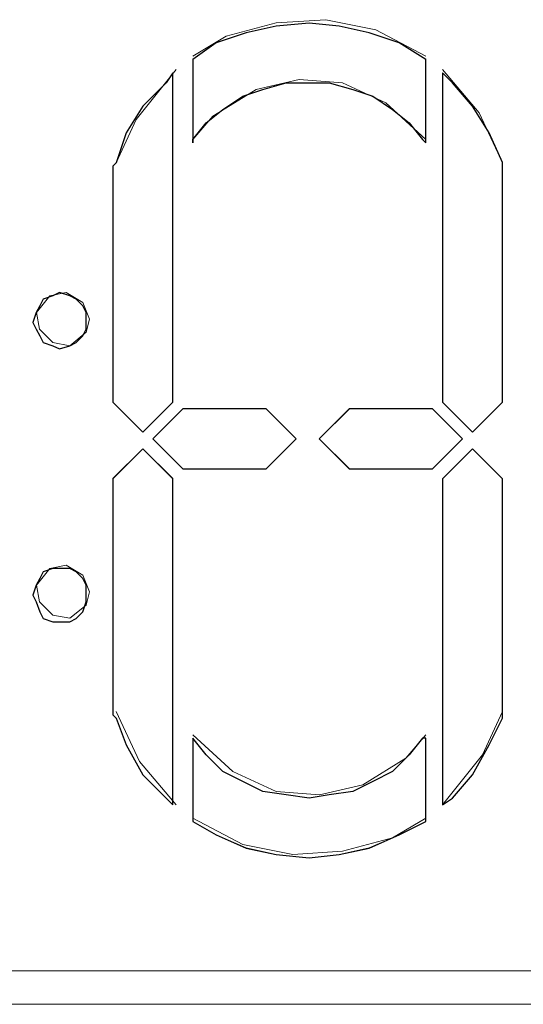
# Paper-space layout 'Rozvržení1' of a CAD drawing. Units: inches. Extents: x 0.47 to 10.28, y 0.43 to 7.69.
# Drawn here: x 9.71 to 9.73, y 6.32 to 6.35 of the extents above; entities that cross this region are included whole.
import ezdxf

# ---------------------------------------------------------------- set-up
doc = ezdxf.new("R2010")
doc.units = ezdxf.units.IN
doc.header["$MEASUREMENT"] = 0
doc.layers.add('Vrstva 1', color=7, linetype='Continuous')

psp = doc.layouts.new('Rozvržení1')

# ---------------------------------------------------------------- linework, layer by layer
at = {"layer": 'Vrstva 1', "lineweight": 9}
for points, knots in [([(9.723872, 6.352337), (9.723872, 6.352337), (9.722211, 6.353218), (9.722211, 6.353218), (9.722211, 6.353218), (9.722211, 6.353218), (9.720551, 6.353553), (9.720551, 6.353553), (9.720551, 6.353553), (9.720551, 6.353553), (9.718895, 6.353445), (9.718895, 6.353445), (9.718895, 6.353445), (9.718895, 6.353445), (9.717234, 6.353), (9.717234, 6.353), (9.717234, 6.353), (9.717234, 6.353), (9.716127, 6.352337), (9.716127, 6.352337)], [0, 0, 0, 0, 0.2, 0.2, 0.2, 0.2, 0.4, 0.4, 0.4, 0.4, 0.6, 0.6, 0.6, 0.6, 0.8, 0.8, 0.8, 0.8, 1, 1, 1, 1]), ([(9.723872, 6.352226), (9.723872, 6.352226), (9.723872, 6.349461), (9.723872, 6.349461), (9.723872, 6.349461), (9.723872, 6.349461), (9.723761, 6.349573), (9.723761, 6.349573), (9.723761, 6.349573), (9.723761, 6.349573), (9.72332, 6.350125), (9.72332, 6.350125), (9.72332, 6.350125), (9.72332, 6.350125), (9.722763, 6.350565), (9.722763, 6.350565), (9.722763, 6.350565), (9.722763, 6.350565), (9.722105, 6.35101), (9.722105, 6.35101), (9.722105, 6.35101), (9.722105, 6.35101), (9.721438, 6.351228), (9.721438, 6.351228), (9.721438, 6.351228), (9.721438, 6.351228), (9.720662, 6.35145), (9.720662, 6.35145), (9.720662, 6.35145), (9.720662, 6.35145), (9.719999, 6.35145), (9.719999, 6.35145), (9.719999, 6.35145), (9.719999, 6.35145), (9.719229, 6.35145), (9.719229, 6.35145), (9.719229, 6.35145), (9.719229, 6.35145), (9.71845, 6.351228), (9.71845, 6.351228), (9.71845, 6.351228), (9.71845, 6.351228), (9.717786, 6.35101), (9.717786, 6.35101), (9.717786, 6.35101), (9.717786, 6.35101), (9.717124, 6.350565), (9.717124, 6.350565), (9.717124, 6.350565), (9.717124, 6.350565), (9.716572, 6.350125), (9.716572, 6.350125), (9.716572, 6.350125), (9.716572, 6.350125), (9.716127, 6.349573), (9.716127, 6.349573), (9.716127, 6.349573), (9.716127, 6.349573), (9.716127, 6.349461), (9.716127, 6.349461), (9.716127, 6.349461), (9.716127, 6.349461), (9.716127, 6.352226), (9.716127, 6.352226), (9.716127, 6.352226), (9.716127, 6.352226), (9.716906, 6.352778), (9.716906, 6.352778), (9.716906, 6.352778), (9.716906, 6.352778), (9.717898, 6.353111), (9.717898, 6.353111), (9.717898, 6.353111), (9.717898, 6.353111), (9.718895, 6.353334), (9.718895, 6.353334), (9.718895, 6.353334), (9.718895, 6.353334), (9.719999, 6.353441), (9.719999, 6.353441), (9.719999, 6.353441), (9.719999, 6.353441), (9.720996, 6.353334), (9.720996, 6.353334), (9.720996, 6.353334), (9.720996, 6.353334), (9.721989, 6.353111), (9.721989, 6.353111), (9.721989, 6.353111), (9.721989, 6.353111), (9.722987, 6.352778), (9.722987, 6.352778), (9.722987, 6.352778), (9.722987, 6.352778), (9.723872, 6.352226), (9.723872, 6.352226)], [0, 0, 0, 0, 0.041667, 0.041667, 0.041667, 0.041667, 0.083333, 0.083333, 0.083333, 0.083333, 0.125, 0.125, 0.125, 0.125, 0.166667, 0.166667, 0.166667, 0.166667, 0.208333, 0.208333, 0.208333, 0.208333, 0.25, 0.25, 0.25, 0.25, 0.291667, 0.291667, 0.291667, 0.291667, 0.333333, 0.333333, 0.333333, 0.333333, 0.375, 0.375, 0.375, 0.375, 0.416667, 0.416667, 0.416667, 0.416667, 0.458333, 0.458333, 0.458333, 0.458333, 0.5, 0.5, 0.5, 0.5, 0.541667, 0.541667, 0.541667, 0.541667, 0.583333, 0.583333, 0.583333, 0.583333, 0.625, 0.625, 0.625, 0.625, 0.666667, 0.666667, 0.666667, 0.666667, 0.708333, 0.708333, 0.708333, 0.708333, 0.75, 0.75, 0.75, 0.75, 0.791667, 0.791667, 0.791667, 0.791667, 0.833333, 0.833333, 0.833333, 0.833333, 0.875, 0.875, 0.875, 0.875, 0.916667, 0.916667, 0.916667, 0.916667, 0.958333, 0.958333, 0.958333, 0.958333, 1, 1, 1, 1]), ([(9.715576, 6.351894), (9.715576, 6.351894), (9.714249, 6.350234), (9.714249, 6.350234), (9.714249, 6.350234), (9.714249, 6.350234), (9.713587, 6.348796), (9.713587, 6.348796)], [0, 0, 0, 0, 0.5, 0.5, 0.5, 0.5, 1, 1, 1, 1]), ([(9.726416, 6.348796), (9.726416, 6.348796), (9.725641, 6.350457), (9.725641, 6.350457), (9.725641, 6.350457), (9.725641, 6.350457), (9.724425, 6.351896), (9.724425, 6.351896)], [0, 0, 0, 0, 0.5, 0.5, 0.5, 0.5, 1, 1, 1, 1]), ([(9.715466, 6.351784), (9.715466, 6.351784), (9.715466, 6.340833), (9.715466, 6.340833), (9.715466, 6.340833), (9.715466, 6.340833), (9.714469, 6.339836), (9.714469, 6.339836), (9.714469, 6.339836), (9.714469, 6.339836), (9.713471, 6.340833), (9.713471, 6.340833), (9.713471, 6.340833), (9.713471, 6.340833), (9.713471, 6.348685), (9.713471, 6.348685), (9.713471, 6.348685), (9.713471, 6.348685), (9.713583, 6.348796), (9.713583, 6.348796), (9.713583, 6.348796), (9.713583, 6.348796), (9.713917, 6.34979), (9.713917, 6.34979), (9.713917, 6.34979), (9.713917, 6.34979), (9.714469, 6.350675), (9.714469, 6.350675), (9.714469, 6.350675), (9.714469, 6.350675), (9.715244, 6.351449), (9.715244, 6.351449), (9.715244, 6.351449), (9.715244, 6.351449), (9.715466, 6.351784), (9.715466, 6.351784)], [0, 0, 0, 0, 0.111111, 0.111111, 0.111111, 0.111111, 0.222222, 0.222222, 0.222222, 0.222222, 0.333333, 0.333333, 0.333333, 0.333333, 0.444444, 0.444444, 0.444444, 0.444444, 0.555556, 0.555556, 0.555556, 0.555556, 0.666667, 0.666667, 0.666667, 0.666667, 0.777778, 0.777778, 0.777778, 0.777778, 0.888889, 0.888889, 0.888889, 0.888889, 1, 1, 1, 1]), ([(9.723872, 6.34957), (9.723872, 6.34957), (9.722545, 6.350786), (9.722545, 6.350786), (9.722545, 6.350786), (9.722545, 6.350786), (9.721103, 6.351454), (9.721103, 6.351454), (9.721103, 6.351454), (9.721103, 6.351454), (9.719665, 6.351565), (9.719665, 6.351565), (9.719665, 6.351565), (9.719665, 6.351565), (9.718231, 6.351231), (9.718231, 6.351231), (9.718231, 6.351231), (9.718231, 6.351231), (9.716789, 6.350345), (9.716789, 6.350345), (9.716789, 6.350345), (9.716789, 6.350345), (9.716127, 6.34957), (9.716127, 6.34957)], [0, 0, 0, 0, 0.166667, 0.166667, 0.166667, 0.166667, 0.333333, 0.333333, 0.333333, 0.333333, 0.5, 0.5, 0.5, 0.5, 0.666667, 0.666667, 0.666667, 0.666667, 0.833333, 0.833333, 0.833333, 0.833333, 1, 1, 1, 1]), ([(9.726416, 6.348687), (9.726416, 6.348687), (9.726416, 6.340834), (9.726416, 6.340834), (9.726416, 6.340834), (9.726416, 6.340834), (9.725419, 6.339837), (9.725419, 6.339837), (9.725419, 6.339837), (9.725419, 6.339837), (9.724425, 6.340834), (9.724425, 6.340834), (9.724425, 6.340834), (9.724425, 6.340834), (9.724425, 6.351785), (9.724425, 6.351785), (9.724425, 6.351785), (9.724425, 6.351785), (9.724755, 6.351452), (9.724755, 6.351452), (9.724755, 6.351452), (9.724755, 6.351452), (9.725419, 6.350677), (9.725419, 6.350677), (9.725419, 6.350677), (9.725419, 6.350677), (9.725976, 6.349791), (9.725976, 6.349791), (9.725976, 6.349791), (9.725976, 6.349791), (9.726416, 6.348799), (9.726416, 6.348799), (9.726416, 6.348799), (9.726416, 6.348799), (9.726416, 6.348687), (9.726416, 6.348687)], [0, 0, 0, 0, 0.111111, 0.111111, 0.111111, 0.111111, 0.222222, 0.222222, 0.222222, 0.222222, 0.333333, 0.333333, 0.333333, 0.333333, 0.444444, 0.444444, 0.444444, 0.444444, 0.555556, 0.555556, 0.555556, 0.555556, 0.666667, 0.666667, 0.666667, 0.666667, 0.777778, 0.777778, 0.777778, 0.777778, 0.888889, 0.888889, 0.888889, 0.888889, 1, 1, 1, 1]), ([(9.71447, 6.339837), (9.71447, 6.339837), (9.713473, 6.340834), (9.713473, 6.340834), (9.713473, 6.340834), (9.713473, 6.340834), (9.713473, 6.348687), (9.713473, 6.348687)], [0, 0, 0, 0, 0.5, 0.5, 0.5, 0.5, 1, 1, 1, 1]), ([(9.72542, 6.339837), (9.72542, 6.339837), (9.726417, 6.340834), (9.726417, 6.340834), (9.726417, 6.340834), (9.726417, 6.340834), (9.726417, 6.348687), (9.726417, 6.348687)], [0, 0, 0, 0, 0.5, 0.5, 0.5, 0.5, 1, 1, 1, 1]), ([(9.712591, 6.343487), (9.712591, 6.343487), (9.712591, 6.343265), (9.712591, 6.343265), (9.712591, 6.343265), (9.712591, 6.343265), (9.712479, 6.343046), (9.712479, 6.343046), (9.712479, 6.343046), (9.712479, 6.343046), (9.712257, 6.342823), (9.712257, 6.342823), (9.712257, 6.342823), (9.712257, 6.342823), (9.712039, 6.342713), (9.712039, 6.342713), (9.712039, 6.342713), (9.712039, 6.342713), (9.711704, 6.342605), (9.711704, 6.342605), (9.711704, 6.342605), (9.711704, 6.342605), (9.711482, 6.342713), (9.711482, 6.342713), (9.711482, 6.342713), (9.711482, 6.342713), (9.711152, 6.342823), (9.711152, 6.342823), (9.711152, 6.342823), (9.711152, 6.342823), (9.711042, 6.343046), (9.711042, 6.343046), (9.711042, 6.343046), (9.711042, 6.343046), (9.71093, 6.343265), (9.71093, 6.343265), (9.71093, 6.343265), (9.71093, 6.343265), (9.710818, 6.343487), (9.710818, 6.343487), (9.710818, 6.343487), (9.710818, 6.343487), (9.71093, 6.34382), (9.71093, 6.34382), (9.71093, 6.34382), (9.71093, 6.34382), (9.711042, 6.344039), (9.711042, 6.344039), (9.711042, 6.344039), (9.711042, 6.344039), (9.711152, 6.344262), (9.711152, 6.344262), (9.711152, 6.344262), (9.711152, 6.344262), (9.711482, 6.344372), (9.711482, 6.344372), (9.711482, 6.344372), (9.711482, 6.344372), (9.711704, 6.344484), (9.711704, 6.344484), (9.711704, 6.344484), (9.711704, 6.344484), (9.712039, 6.344372), (9.712039, 6.344372), (9.712039, 6.344372), (9.712039, 6.344372), (9.712257, 6.344262), (9.712257, 6.344262), (9.712257, 6.344262), (9.712257, 6.344262), (9.712479, 6.344039), (9.712479, 6.344039), (9.712479, 6.344039), (9.712479, 6.344039), (9.712591, 6.34382), (9.712591, 6.34382), (9.712591, 6.34382), (9.712591, 6.34382), (9.712591, 6.343487), (9.712591, 6.343487)], [0, 0, 0, 0, 0.05, 0.05, 0.05, 0.05, 0.1, 0.1, 0.1, 0.1, 0.15, 0.15, 0.15, 0.15, 0.2, 0.2, 0.2, 0.2, 0.25, 0.25, 0.25, 0.25, 0.3, 0.3, 0.3, 0.3, 0.35, 0.35, 0.35, 0.35, 0.4, 0.4, 0.4, 0.4, 0.45, 0.45, 0.45, 0.45, 0.5, 0.5, 0.5, 0.5, 0.55, 0.55, 0.55, 0.55, 0.6, 0.6, 0.6, 0.6, 0.65, 0.65, 0.65, 0.65, 0.7, 0.7, 0.7, 0.7, 0.75, 0.75, 0.75, 0.75, 0.8, 0.8, 0.8, 0.8, 0.85, 0.85, 0.85, 0.85, 0.9, 0.9, 0.9, 0.9, 0.95, 0.95, 0.95, 0.95, 1, 1, 1, 1]), ([(9.7127, 6.343598), (9.7127, 6.343598), (9.712478, 6.34415), (9.712478, 6.34415), (9.712478, 6.34415), (9.712478, 6.34415), (9.711926, 6.344484), (9.711926, 6.344484), (9.711926, 6.344484), (9.711926, 6.344484), (9.711374, 6.344372), (9.711374, 6.344372), (9.711374, 6.344372), (9.711374, 6.344372), (9.710933, 6.34382), (9.710933, 6.34382), (9.710933, 6.34382), (9.710933, 6.34382), (9.71104, 6.343265), (9.71104, 6.343265), (9.71104, 6.343265), (9.71104, 6.343265), (9.711484, 6.342823), (9.711484, 6.342823), (9.711484, 6.342823), (9.711484, 6.342823), (9.712038, 6.342713), (9.712038, 6.342713), (9.712038, 6.342713), (9.712038, 6.342713), (9.71259, 6.343158), (9.71259, 6.343158), (9.71259, 6.343158), (9.71259, 6.343158), (9.7127, 6.343598), (9.7127, 6.343598)], [0, 0, 0, 0, 0.111111, 0.111111, 0.111111, 0.111111, 0.222222, 0.222222, 0.222222, 0.222222, 0.333333, 0.333333, 0.333333, 0.333333, 0.444444, 0.444444, 0.444444, 0.444444, 0.555556, 0.555556, 0.555556, 0.555556, 0.666667, 0.666667, 0.666667, 0.666667, 0.777778, 0.777778, 0.777778, 0.777778, 0.888889, 0.888889, 0.888889, 0.888889, 1, 1, 1, 1]), ([(9.718563, 6.340612), (9.718563, 6.340612), (9.715798, 6.340612), (9.715798, 6.340612), (9.715798, 6.340612), (9.715798, 6.340612), (9.714801, 6.339615), (9.714801, 6.339615)], [0, 0, 0, 0, 0.5, 0.5, 0.5, 0.5, 1, 1, 1, 1]), ([(9.718563, 6.340612), (9.718563, 6.340612), (9.71956, 6.339615), (9.71956, 6.339615), (9.71956, 6.339615), (9.71956, 6.339615), (9.718563, 6.338621), (9.718563, 6.338621), (9.718563, 6.338621), (9.718563, 6.338621), (9.715798, 6.338621), (9.715798, 6.338621), (9.715798, 6.338621), (9.715798, 6.338621), (9.714801, 6.339615), (9.714801, 6.339615), (9.714801, 6.339615), (9.714801, 6.339615), (9.715798, 6.340612), (9.715798, 6.340612), (9.715798, 6.340612), (9.715798, 6.340612), (9.718563, 6.340612), (9.718563, 6.340612)], [0, 0, 0, 0, 0.166667, 0.166667, 0.166667, 0.166667, 0.333333, 0.333333, 0.333333, 0.333333, 0.5, 0.5, 0.5, 0.5, 0.666667, 0.666667, 0.666667, 0.666667, 0.833333, 0.833333, 0.833333, 0.833333, 1, 1, 1, 1]), ([(9.724093, 6.340612), (9.724093, 6.340612), (9.72509, 6.339615), (9.72509, 6.339615), (9.72509, 6.339615), (9.72509, 6.339615), (9.724093, 6.338621), (9.724093, 6.338621), (9.724093, 6.338621), (9.724093, 6.338621), (9.721328, 6.338621), (9.721328, 6.338621), (9.721328, 6.338621), (9.721328, 6.338621), (9.720331, 6.339615), (9.720331, 6.339615), (9.720331, 6.339615), (9.720331, 6.339615), (9.721328, 6.340612), (9.721328, 6.340612), (9.721328, 6.340612), (9.721328, 6.340612), (9.724093, 6.340612), (9.724093, 6.340612)], [0, 0, 0, 0, 0.166667, 0.166667, 0.166667, 0.166667, 0.333333, 0.333333, 0.333333, 0.333333, 0.5, 0.5, 0.5, 0.5, 0.666667, 0.666667, 0.666667, 0.666667, 0.833333, 0.833333, 0.833333, 0.833333, 1, 1, 1, 1]), ([(9.715466, 6.338289), (9.715466, 6.338289), (9.714469, 6.339286), (9.714469, 6.339286), (9.714469, 6.339286), (9.714469, 6.339286), (9.713471, 6.338289), (9.713471, 6.338289)], [0, 0, 0, 0, 0.5, 0.5, 0.5, 0.5, 1, 1, 1, 1]), ([(9.71447, 6.339284), (9.71447, 6.339284), (9.715467, 6.338286), (9.715467, 6.338286), (9.715467, 6.338286), (9.715467, 6.338286), (9.715467, 6.327447), (9.715467, 6.327447), (9.715467, 6.327447), (9.715467, 6.327447), (9.715244, 6.32767), (9.715244, 6.32767), (9.715244, 6.32767), (9.715244, 6.32767), (9.71447, 6.328444), (9.71447, 6.328444), (9.71447, 6.328444), (9.71447, 6.328444), (9.713918, 6.329441), (9.713918, 6.329441), (9.713918, 6.329441), (9.713918, 6.329441), (9.713588, 6.330323), (9.713588, 6.330323), (9.713588, 6.330323), (9.713588, 6.330323), (9.713473, 6.330434), (9.713473, 6.330434), (9.713473, 6.330434), (9.713473, 6.330434), (9.713473, 6.338286), (9.713473, 6.338286), (9.713473, 6.338286), (9.713473, 6.338286), (9.71447, 6.339284), (9.71447, 6.339284)], [0, 0, 0, 0, 0.111111, 0.111111, 0.111111, 0.111111, 0.222222, 0.222222, 0.222222, 0.222222, 0.333333, 0.333333, 0.333333, 0.333333, 0.444444, 0.444444, 0.444444, 0.444444, 0.555556, 0.555556, 0.555556, 0.555556, 0.666667, 0.666667, 0.666667, 0.666667, 0.777778, 0.777778, 0.777778, 0.777778, 0.888889, 0.888889, 0.888889, 0.888889, 1, 1, 1, 1]), ([(9.726416, 6.338289), (9.726416, 6.338289), (9.725419, 6.339286), (9.725419, 6.339286), (9.725419, 6.339286), (9.725419, 6.339286), (9.724425, 6.338289), (9.724425, 6.338289)], [0, 0, 0, 0, 0.5, 0.5, 0.5, 0.5, 1, 1, 1, 1]), ([(9.726416, 6.338289), (9.726416, 6.338289), (9.726416, 6.330437), (9.726416, 6.330437), (9.726416, 6.330437), (9.726416, 6.330437), (9.726416, 6.330325), (9.726416, 6.330325), (9.726416, 6.330325), (9.726416, 6.330325), (9.725976, 6.32944), (9.725976, 6.32944), (9.725976, 6.32944), (9.725976, 6.32944), (9.725419, 6.328446), (9.725419, 6.328446), (9.725419, 6.328446), (9.725419, 6.328446), (9.724755, 6.327667), (9.724755, 6.327667), (9.724755, 6.327667), (9.724755, 6.327667), (9.724425, 6.327449), (9.724425, 6.327449), (9.724425, 6.327449), (9.724425, 6.327449), (9.724425, 6.338289), (9.724425, 6.338289), (9.724425, 6.338289), (9.724425, 6.338289), (9.725419, 6.339286), (9.725419, 6.339286), (9.725419, 6.339286), (9.725419, 6.339286), (9.726416, 6.338289), (9.726416, 6.338289)], [0, 0, 0, 0, 0.111111, 0.111111, 0.111111, 0.111111, 0.222222, 0.222222, 0.222222, 0.222222, 0.333333, 0.333333, 0.333333, 0.333333, 0.444444, 0.444444, 0.444444, 0.444444, 0.555556, 0.555556, 0.555556, 0.555556, 0.666667, 0.666667, 0.666667, 0.666667, 0.777778, 0.777778, 0.777778, 0.777778, 0.888889, 0.888889, 0.888889, 0.888889, 1, 1, 1, 1]), ([(9.712591, 6.334417), (9.712591, 6.334417), (9.712591, 6.334199), (9.712591, 6.334199), (9.712591, 6.334199), (9.712591, 6.334199), (9.712479, 6.333865), (9.712479, 6.333865), (9.712479, 6.333865), (9.712479, 6.333865), (9.712257, 6.333642), (9.712257, 6.333642), (9.712257, 6.333642), (9.712257, 6.333642), (9.712039, 6.333535), (9.712039, 6.333535), (9.712039, 6.333535), (9.712039, 6.333535), (9.711704, 6.333535), (9.711704, 6.333535), (9.711704, 6.333535), (9.711704, 6.333535), (9.711482, 6.333535), (9.711482, 6.333535), (9.711482, 6.333535), (9.711482, 6.333535), (9.711152, 6.333642), (9.711152, 6.333642), (9.711152, 6.333642), (9.711152, 6.333642), (9.711042, 6.333865), (9.711042, 6.333865), (9.711042, 6.333865), (9.711042, 6.333865), (9.71093, 6.334199), (9.71093, 6.334199), (9.71093, 6.334199), (9.71093, 6.334199), (9.710818, 6.334417), (9.710818, 6.334417), (9.710818, 6.334417), (9.710818, 6.334417), (9.71093, 6.33475), (9.71093, 6.33475), (9.71093, 6.33475), (9.71093, 6.33475), (9.711042, 6.334969), (9.711042, 6.334969), (9.711042, 6.334969), (9.711042, 6.334969), (9.711152, 6.335191), (9.711152, 6.335191), (9.711152, 6.335191), (9.711152, 6.335191), (9.711482, 6.335302), (9.711482, 6.335302), (9.711482, 6.335302), (9.711482, 6.335302), (9.711704, 6.335302), (9.711704, 6.335302), (9.711704, 6.335302), (9.711704, 6.335302), (9.712039, 6.335302), (9.712039, 6.335302), (9.712039, 6.335302), (9.712039, 6.335302), (9.712257, 6.335191), (9.712257, 6.335191), (9.712257, 6.335191), (9.712257, 6.335191), (9.712479, 6.334969), (9.712479, 6.334969), (9.712479, 6.334969), (9.712479, 6.334969), (9.712591, 6.33475), (9.712591, 6.33475), (9.712591, 6.33475), (9.712591, 6.33475), (9.712591, 6.334417), (9.712591, 6.334417)], [0, 0, 0, 0, 0.05, 0.05, 0.05, 0.05, 0.1, 0.1, 0.1, 0.1, 0.15, 0.15, 0.15, 0.15, 0.2, 0.2, 0.2, 0.2, 0.25, 0.25, 0.25, 0.25, 0.3, 0.3, 0.3, 0.3, 0.35, 0.35, 0.35, 0.35, 0.4, 0.4, 0.4, 0.4, 0.45, 0.45, 0.45, 0.45, 0.5, 0.5, 0.5, 0.5, 0.55, 0.55, 0.55, 0.55, 0.6, 0.6, 0.6, 0.6, 0.65, 0.65, 0.65, 0.65, 0.7, 0.7, 0.7, 0.7, 0.75, 0.75, 0.75, 0.75, 0.8, 0.8, 0.8, 0.8, 0.85, 0.85, 0.85, 0.85, 0.9, 0.9, 0.9, 0.9, 0.95, 0.95, 0.95, 0.95, 1, 1, 1, 1]), ([(9.7127, 6.334527), (9.7127, 6.334527), (9.712478, 6.33508), (9.712478, 6.33508), (9.712478, 6.33508), (9.712478, 6.33508), (9.711926, 6.335414), (9.711926, 6.335414), (9.711926, 6.335414), (9.711926, 6.335414), (9.711374, 6.335302), (9.711374, 6.335302), (9.711374, 6.335302), (9.711374, 6.335302), (9.710933, 6.33475), (9.710933, 6.33475), (9.710933, 6.33475), (9.710933, 6.33475), (9.71104, 6.334199), (9.71104, 6.334199), (9.71104, 6.334199), (9.71104, 6.334199), (9.711484, 6.333753), (9.711484, 6.333753), (9.711484, 6.333753), (9.711484, 6.333753), (9.712038, 6.333647), (9.712038, 6.333647), (9.712038, 6.333647), (9.712038, 6.333647), (9.71259, 6.334087), (9.71259, 6.334087), (9.71259, 6.334087), (9.71259, 6.334087), (9.7127, 6.334527), (9.7127, 6.334527)], [0, 0, 0, 0, 0.111111, 0.111111, 0.111111, 0.111111, 0.222222, 0.222222, 0.222222, 0.222222, 0.333333, 0.333333, 0.333333, 0.333333, 0.444444, 0.444444, 0.444444, 0.444444, 0.555556, 0.555556, 0.555556, 0.555556, 0.666667, 0.666667, 0.666667, 0.666667, 0.777778, 0.777778, 0.777778, 0.777778, 0.888889, 0.888889, 0.888889, 0.888889, 1, 1, 1, 1]), ([(9.724425, 6.327449), (9.724425, 6.327449), (9.725752, 6.32911), (9.725752, 6.32911), (9.725752, 6.32911), (9.725752, 6.32911), (9.726416, 6.330547), (9.726416, 6.330547)], [0, 0, 0, 0, 0.5, 0.5, 0.5, 0.5, 1, 1, 1, 1]), ([(9.713585, 6.330546), (9.713585, 6.330546), (9.714359, 6.328885), (9.714359, 6.328885), (9.714359, 6.328885), (9.714359, 6.328885), (9.715575, 6.327448), (9.715575, 6.327448)], [0, 0, 0, 0, 0.5, 0.5, 0.5, 0.5, 1, 1, 1, 1]), ([(9.723872, 6.329662), (9.723872, 6.329662), (9.723872, 6.326894), (9.723872, 6.326894), (9.723872, 6.326894), (9.723872, 6.326894), (9.722987, 6.326452), (9.722987, 6.326452), (9.722987, 6.326452), (9.722987, 6.326452), (9.721989, 6.326012), (9.721989, 6.326012), (9.721989, 6.326012), (9.721989, 6.326012), (9.720996, 6.325788), (9.720996, 6.325788), (9.720996, 6.325788), (9.720996, 6.325788), (9.719999, 6.325678), (9.719999, 6.325678), (9.719999, 6.325678), (9.719999, 6.325678), (9.718895, 6.325788), (9.718895, 6.325788), (9.718895, 6.325788), (9.718895, 6.325788), (9.717898, 6.326012), (9.717898, 6.326012), (9.717898, 6.326012), (9.717898, 6.326012), (9.716906, 6.326452), (9.716906, 6.326452), (9.716906, 6.326452), (9.716906, 6.326452), (9.716127, 6.326894), (9.716127, 6.326894), (9.716127, 6.326894), (9.716127, 6.326894), (9.716127, 6.329662), (9.716127, 6.329662), (9.716127, 6.329662), (9.716127, 6.329662), (9.716572, 6.32911), (9.716572, 6.32911), (9.716572, 6.32911), (9.716572, 6.32911), (9.717124, 6.328553), (9.717124, 6.328553), (9.717124, 6.328553), (9.717124, 6.328553), (9.717786, 6.328224), (9.717786, 6.328224), (9.717786, 6.328224), (9.717786, 6.328224), (9.71845, 6.327891), (9.71845, 6.327891), (9.71845, 6.327891), (9.71845, 6.327891), (9.719229, 6.327779), (9.719229, 6.327779), (9.719229, 6.327779), (9.719229, 6.327779), (9.719999, 6.327667), (9.719999, 6.327667), (9.719999, 6.327667), (9.719999, 6.327667), (9.720662, 6.327779), (9.720662, 6.327779), (9.720662, 6.327779), (9.720662, 6.327779), (9.721438, 6.327891), (9.721438, 6.327891), (9.721438, 6.327891), (9.721438, 6.327891), (9.722105, 6.328224), (9.722105, 6.328224), (9.722105, 6.328224), (9.722105, 6.328224), (9.722763, 6.328553), (9.722763, 6.328553), (9.722763, 6.328553), (9.722763, 6.328553), (9.72332, 6.32911), (9.72332, 6.32911), (9.72332, 6.32911), (9.72332, 6.32911), (9.723761, 6.329662), (9.723761, 6.329662), (9.723761, 6.329662), (9.723761, 6.329662), (9.723872, 6.329662), (9.723872, 6.329662)], [0, 0, 0, 0, 0.043478, 0.043478, 0.043478, 0.043478, 0.086957, 0.086957, 0.086957, 0.086957, 0.130435, 0.130435, 0.130435, 0.130435, 0.173913, 0.173913, 0.173913, 0.173913, 0.217391, 0.217391, 0.217391, 0.217391, 0.26087, 0.26087, 0.26087, 0.26087, 0.304348, 0.304348, 0.304348, 0.304348, 0.347826, 0.347826, 0.347826, 0.347826, 0.391304, 0.391304, 0.391304, 0.391304, 0.434783, 0.434783, 0.434783, 0.434783, 0.478261, 0.478261, 0.478261, 0.478261, 0.521739, 0.521739, 0.521739, 0.521739, 0.565217, 0.565217, 0.565217, 0.565217, 0.608696, 0.608696, 0.608696, 0.608696, 0.652174, 0.652174, 0.652174, 0.652174, 0.695652, 0.695652, 0.695652, 0.695652, 0.73913, 0.73913, 0.73913, 0.73913, 0.782609, 0.782609, 0.782609, 0.782609, 0.826087, 0.826087, 0.826087, 0.826087, 0.869565, 0.869565, 0.869565, 0.869565, 0.913043, 0.913043, 0.913043, 0.913043, 0.956522, 0.956522, 0.956522, 0.956522, 1, 1, 1, 1]), ([(9.716129, 6.329772), (9.716129, 6.329772), (9.717455, 6.328557), (9.717455, 6.328557), (9.717455, 6.328557), (9.717455, 6.328557), (9.718897, 6.327888), (9.718897, 6.327888), (9.718897, 6.327888), (9.718897, 6.327888), (9.720336, 6.327781), (9.720336, 6.327781), (9.720336, 6.327781), (9.720336, 6.327781), (9.721774, 6.328111), (9.721774, 6.328111), (9.721774, 6.328111), (9.721774, 6.328111), (9.723211, 6.328997), (9.723211, 6.328997), (9.723211, 6.328997), (9.723211, 6.328997), (9.723875, 6.329772), (9.723875, 6.329772)], [0, 0, 0, 0, 0.166667, 0.166667, 0.166667, 0.166667, 0.333333, 0.333333, 0.333333, 0.333333, 0.5, 0.5, 0.5, 0.5, 0.666667, 0.666667, 0.666667, 0.666667, 0.833333, 0.833333, 0.833333, 0.833333, 1, 1, 1, 1]), ([(9.716129, 6.327006), (9.716129, 6.327006), (9.71779, 6.326121), (9.71779, 6.326121), (9.71779, 6.326121), (9.71779, 6.326121), (9.719449, 6.325791), (9.719449, 6.325791), (9.719449, 6.325791), (9.719449, 6.325791), (9.721106, 6.325899), (9.721106, 6.325899), (9.721106, 6.325899), (9.721106, 6.325899), (9.722766, 6.326344), (9.722766, 6.326344), (9.722766, 6.326344), (9.722766, 6.326344), (9.723875, 6.327006), (9.723875, 6.327006)], [0, 0, 0, 0, 0.2, 0.2, 0.2, 0.2, 0.4, 0.4, 0.4, 0.4, 0.6, 0.6, 0.6, 0.6, 0.8, 0.8, 0.8, 0.8, 1, 1, 1, 1]), ([(9.796324, 6.321919), (9.796324, 6.321919), (9.628085, 6.321919), (9.628085, 6.321919), (9.628085, 6.321919), (9.628085, 6.321919), (9.62775, 6.321919), (9.62775, 6.321919)], [0, 0, 0, 0, 0.5, 0.5, 0.5, 0.5, 1, 1, 1, 1])]:
    psp.add_open_spline(points, degree=3, knots=knots, dxfattribs=at)
at = {"layer": 'Vrstva 1'}
for points, knots in [([(9.723872, 6.352226), (9.723872, 6.352226), (9.723872, 6.349461), (9.723872, 6.349461), (9.723872, 6.349461), (9.723872, 6.349461), (9.723765, 6.349573), (9.723765, 6.349573), (9.723765, 6.349573), (9.723765, 6.349573), (9.72332, 6.350125), (9.72332, 6.350125), (9.72332, 6.350125), (9.72332, 6.350125), (9.722763, 6.350565), (9.722763, 6.350565), (9.722763, 6.350565), (9.722763, 6.350565), (9.722105, 6.35101), (9.722105, 6.35101), (9.722105, 6.35101), (9.722105, 6.35101), (9.721441, 6.351232), (9.721441, 6.351232), (9.721441, 6.351232), (9.721441, 6.351232), (9.720662, 6.35145), (9.720662, 6.35145), (9.720662, 6.35145), (9.720662, 6.35145), (9.719999, 6.35145), (9.719999, 6.35145), (9.719999, 6.35145), (9.719999, 6.35145), (9.719229, 6.35145), (9.719229, 6.35145), (9.719229, 6.35145), (9.719229, 6.35145), (9.71845, 6.351232), (9.71845, 6.351232), (9.71845, 6.351232), (9.71845, 6.351232), (9.717786, 6.35101), (9.717786, 6.35101), (9.717786, 6.35101), (9.717786, 6.35101), (9.717128, 6.350565), (9.717128, 6.350565), (9.717128, 6.350565), (9.717128, 6.350565), (9.716576, 6.350125), (9.716576, 6.350125), (9.716576, 6.350125), (9.716576, 6.350125), (9.716127, 6.349573), (9.716127, 6.349573), (9.716127, 6.349573), (9.716127, 6.349573), (9.716127, 6.349461), (9.716127, 6.349461), (9.716127, 6.349461), (9.716127, 6.349461), (9.716127, 6.352226), (9.716127, 6.352226), (9.716127, 6.352226), (9.716127, 6.352226), (9.716906, 6.352778), (9.716906, 6.352778), (9.716906, 6.352778), (9.716906, 6.352778), (9.717898, 6.353111), (9.717898, 6.353111), (9.717898, 6.353111), (9.717898, 6.353111), (9.718895, 6.353334), (9.718895, 6.353334), (9.718895, 6.353334), (9.718895, 6.353334), (9.719999, 6.353441), (9.719999, 6.353441), (9.719999, 6.353441), (9.719999, 6.353441), (9.720996, 6.353334), (9.720996, 6.353334), (9.720996, 6.353334), (9.720996, 6.353334), (9.721993, 6.353111), (9.721993, 6.353111), (9.721993, 6.353111), (9.721993, 6.353111), (9.722987, 6.352778), (9.722987, 6.352778), (9.722987, 6.352778), (9.722987, 6.352778), (9.723872, 6.352226), (9.723872, 6.352226)], [0, 0, 0, 0, 0.041667, 0.041667, 0.041667, 0.041667, 0.083333, 0.083333, 0.083333, 0.083333, 0.125, 0.125, 0.125, 0.125, 0.166667, 0.166667, 0.166667, 0.166667, 0.208333, 0.208333, 0.208333, 0.208333, 0.25, 0.25, 0.25, 0.25, 0.291667, 0.291667, 0.291667, 0.291667, 0.333333, 0.333333, 0.333333, 0.333333, 0.375, 0.375, 0.375, 0.375, 0.416667, 0.416667, 0.416667, 0.416667, 0.458333, 0.458333, 0.458333, 0.458333, 0.5, 0.5, 0.5, 0.5, 0.541667, 0.541667, 0.541667, 0.541667, 0.583333, 0.583333, 0.583333, 0.583333, 0.625, 0.625, 0.625, 0.625, 0.666667, 0.666667, 0.666667, 0.666667, 0.708333, 0.708333, 0.708333, 0.708333, 0.75, 0.75, 0.75, 0.75, 0.791667, 0.791667, 0.791667, 0.791667, 0.833333, 0.833333, 0.833333, 0.833333, 0.875, 0.875, 0.875, 0.875, 0.916667, 0.916667, 0.916667, 0.916667, 0.958333, 0.958333, 0.958333, 0.958333, 1, 1, 1, 1]), ([(9.715466, 6.351784), (9.715466, 6.351784), (9.715466, 6.340833), (9.715466, 6.340833), (9.715466, 6.340833), (9.715466, 6.340833), (9.714469, 6.339839), (9.714469, 6.339839), (9.714469, 6.339839), (9.714469, 6.339839), (9.713471, 6.340833), (9.713471, 6.340833), (9.713471, 6.340833), (9.713471, 6.340833), (9.713471, 6.348685), (9.713471, 6.348685), (9.713471, 6.348685), (9.713471, 6.348685), (9.713583, 6.348796), (9.713583, 6.348796), (9.713583, 6.348796), (9.713583, 6.348796), (9.713917, 6.34979), (9.713917, 6.34979), (9.713917, 6.34979), (9.713917, 6.34979), (9.714469, 6.350675), (9.714469, 6.350675), (9.714469, 6.350675), (9.714469, 6.350675), (9.715244, 6.351449), (9.715244, 6.351449), (9.715244, 6.351449), (9.715244, 6.351449), (9.715466, 6.351784), (9.715466, 6.351784)], [0, 0, 0, 0, 0.111111, 0.111111, 0.111111, 0.111111, 0.222222, 0.222222, 0.222222, 0.222222, 0.333333, 0.333333, 0.333333, 0.333333, 0.444444, 0.444444, 0.444444, 0.444444, 0.555556, 0.555556, 0.555556, 0.555556, 0.666667, 0.666667, 0.666667, 0.666667, 0.777778, 0.777778, 0.777778, 0.777778, 0.888889, 0.888889, 0.888889, 0.888889, 1, 1, 1, 1]), ([(9.726416, 6.348687), (9.726416, 6.348687), (9.726416, 6.340834), (9.726416, 6.340834), (9.726416, 6.340834), (9.726416, 6.340834), (9.725422, 6.339837), (9.725422, 6.339837), (9.725422, 6.339837), (9.725422, 6.339837), (9.724425, 6.340834), (9.724425, 6.340834), (9.724425, 6.340834), (9.724425, 6.340834), (9.724425, 6.351785), (9.724425, 6.351785), (9.724425, 6.351785), (9.724425, 6.351785), (9.724755, 6.351452), (9.724755, 6.351452), (9.724755, 6.351452), (9.724755, 6.351452), (9.725422, 6.350677), (9.725422, 6.350677), (9.725422, 6.350677), (9.725422, 6.350677), (9.725971, 6.349791), (9.725971, 6.349791), (9.725971, 6.349791), (9.725971, 6.349791), (9.726416, 6.348799), (9.726416, 6.348799), (9.726416, 6.348799), (9.726416, 6.348799), (9.726416, 6.348687), (9.726416, 6.348687)], [0, 0, 0, 0, 0.111111, 0.111111, 0.111111, 0.111111, 0.222222, 0.222222, 0.222222, 0.222222, 0.333333, 0.333333, 0.333333, 0.333333, 0.444444, 0.444444, 0.444444, 0.444444, 0.555556, 0.555556, 0.555556, 0.555556, 0.666667, 0.666667, 0.666667, 0.666667, 0.777778, 0.777778, 0.777778, 0.777778, 0.888889, 0.888889, 0.888889, 0.888889, 1, 1, 1, 1]), ([(9.712591, 6.343487), (9.712591, 6.343487), (9.712591, 6.343265), (9.712591, 6.343265), (9.712591, 6.343265), (9.712591, 6.343265), (9.712479, 6.343042), (9.712479, 6.343042), (9.712479, 6.343042), (9.712479, 6.343042), (9.712257, 6.342823), (9.712257, 6.342823), (9.712257, 6.342823), (9.712257, 6.342823), (9.712039, 6.342713), (9.712039, 6.342713), (9.712039, 6.342713), (9.712039, 6.342713), (9.711704, 6.342605), (9.711704, 6.342605), (9.711704, 6.342605), (9.711704, 6.342605), (9.711482, 6.342713), (9.711482, 6.342713), (9.711482, 6.342713), (9.711482, 6.342713), (9.711152, 6.342823), (9.711152, 6.342823), (9.711152, 6.342823), (9.711152, 6.342823), (9.711042, 6.343042), (9.711042, 6.343042), (9.711042, 6.343042), (9.711042, 6.343042), (9.71093, 6.343265), (9.71093, 6.343265), (9.71093, 6.343265), (9.71093, 6.343265), (9.710818, 6.343487), (9.710818, 6.343487), (9.710818, 6.343487), (9.710818, 6.343487), (9.71093, 6.34382), (9.71093, 6.34382), (9.71093, 6.34382), (9.71093, 6.34382), (9.711042, 6.344039), (9.711042, 6.344039), (9.711042, 6.344039), (9.711042, 6.344039), (9.711152, 6.344262), (9.711152, 6.344262), (9.711152, 6.344262), (9.711152, 6.344262), (9.711482, 6.344372), (9.711482, 6.344372), (9.711482, 6.344372), (9.711482, 6.344372), (9.711704, 6.344484), (9.711704, 6.344484), (9.711704, 6.344484), (9.711704, 6.344484), (9.712039, 6.344372), (9.712039, 6.344372), (9.712039, 6.344372), (9.712039, 6.344372), (9.712257, 6.344262), (9.712257, 6.344262), (9.712257, 6.344262), (9.712257, 6.344262), (9.712479, 6.344039), (9.712479, 6.344039), (9.712479, 6.344039), (9.712479, 6.344039), (9.712591, 6.34382), (9.712591, 6.34382), (9.712591, 6.34382), (9.712591, 6.34382), (9.712591, 6.343487), (9.712591, 6.343487)], [0, 0, 0, 0, 0.05, 0.05, 0.05, 0.05, 0.1, 0.1, 0.1, 0.1, 0.15, 0.15, 0.15, 0.15, 0.2, 0.2, 0.2, 0.2, 0.25, 0.25, 0.25, 0.25, 0.3, 0.3, 0.3, 0.3, 0.35, 0.35, 0.35, 0.35, 0.4, 0.4, 0.4, 0.4, 0.45, 0.45, 0.45, 0.45, 0.5, 0.5, 0.5, 0.5, 0.55, 0.55, 0.55, 0.55, 0.6, 0.6, 0.6, 0.6, 0.65, 0.65, 0.65, 0.65, 0.7, 0.7, 0.7, 0.7, 0.75, 0.75, 0.75, 0.75, 0.8, 0.8, 0.8, 0.8, 0.85, 0.85, 0.85, 0.85, 0.9, 0.9, 0.9, 0.9, 0.95, 0.95, 0.95, 0.95, 1, 1, 1, 1]), ([(9.718563, 6.340612), (9.718563, 6.340612), (9.71956, 6.339618), (9.71956, 6.339618), (9.71956, 6.339618), (9.71956, 6.339618), (9.718563, 6.338621), (9.718563, 6.338621), (9.718563, 6.338621), (9.718563, 6.338621), (9.715798, 6.338621), (9.715798, 6.338621), (9.715798, 6.338621), (9.715798, 6.338621), (9.714801, 6.339618), (9.714801, 6.339618), (9.714801, 6.339618), (9.714801, 6.339618), (9.715798, 6.340612), (9.715798, 6.340612), (9.715798, 6.340612), (9.715798, 6.340612), (9.718563, 6.340612), (9.718563, 6.340612)], [0, 0, 0, 0, 0.166667, 0.166667, 0.166667, 0.166667, 0.333333, 0.333333, 0.333333, 0.333333, 0.5, 0.5, 0.5, 0.5, 0.666667, 0.666667, 0.666667, 0.666667, 0.833333, 0.833333, 0.833333, 0.833333, 1, 1, 1, 1]), ([(9.724093, 6.340612), (9.724093, 6.340612), (9.725086, 6.339618), (9.725086, 6.339618), (9.725086, 6.339618), (9.725086, 6.339618), (9.724093, 6.338621), (9.724093, 6.338621), (9.724093, 6.338621), (9.724093, 6.338621), (9.721328, 6.338621), (9.721328, 6.338621), (9.721328, 6.338621), (9.721328, 6.338621), (9.720331, 6.339618), (9.720331, 6.339618), (9.720331, 6.339618), (9.720331, 6.339618), (9.721328, 6.340612), (9.721328, 6.340612), (9.721328, 6.340612), (9.721328, 6.340612), (9.724093, 6.340612), (9.724093, 6.340612)], [0, 0, 0, 0, 0.166667, 0.166667, 0.166667, 0.166667, 0.333333, 0.333333, 0.333333, 0.333333, 0.5, 0.5, 0.5, 0.5, 0.666667, 0.666667, 0.666667, 0.666667, 0.833333, 0.833333, 0.833333, 0.833333, 1, 1, 1, 1]), ([(9.71447, 6.339284), (9.71447, 6.339284), (9.715467, 6.338291), (9.715467, 6.338291), (9.715467, 6.338291), (9.715467, 6.338291), (9.715467, 6.327447), (9.715467, 6.327447), (9.715467, 6.327447), (9.715467, 6.327447), (9.715249, 6.32767), (9.715249, 6.32767), (9.715249, 6.32767), (9.715249, 6.32767), (9.71447, 6.328444), (9.71447, 6.328444), (9.71447, 6.328444), (9.71447, 6.328444), (9.713918, 6.329441), (9.713918, 6.329441), (9.713918, 6.329441), (9.713918, 6.329441), (9.713588, 6.330323), (9.713588, 6.330323), (9.713588, 6.330323), (9.713588, 6.330323), (9.713476, 6.330434), (9.713476, 6.330434), (9.713476, 6.330434), (9.713476, 6.330434), (9.713476, 6.338291), (9.713476, 6.338291), (9.713476, 6.338291), (9.713476, 6.338291), (9.71447, 6.339284), (9.71447, 6.339284)], [0, 0, 0, 0, 0.111111, 0.111111, 0.111111, 0.111111, 0.222222, 0.222222, 0.222222, 0.222222, 0.333333, 0.333333, 0.333333, 0.333333, 0.444444, 0.444444, 0.444444, 0.444444, 0.555556, 0.555556, 0.555556, 0.555556, 0.666667, 0.666667, 0.666667, 0.666667, 0.777778, 0.777778, 0.777778, 0.777778, 0.888889, 0.888889, 0.888889, 0.888889, 1, 1, 1, 1]), ([(9.726416, 6.338289), (9.726416, 6.338289), (9.726416, 6.330437), (9.726416, 6.330437), (9.726416, 6.330437), (9.726416, 6.330437), (9.726416, 6.330325), (9.726416, 6.330325), (9.726416, 6.330325), (9.726416, 6.330325), (9.725971, 6.32944), (9.725971, 6.32944), (9.725971, 6.32944), (9.725971, 6.32944), (9.725422, 6.328446), (9.725422, 6.328446), (9.725422, 6.328446), (9.725422, 6.328446), (9.724755, 6.327667), (9.724755, 6.327667), (9.724755, 6.327667), (9.724755, 6.327667), (9.724425, 6.327449), (9.724425, 6.327449), (9.724425, 6.327449), (9.724425, 6.327449), (9.724425, 6.338289), (9.724425, 6.338289), (9.724425, 6.338289), (9.724425, 6.338289), (9.725422, 6.339281), (9.725422, 6.339281), (9.725422, 6.339281), (9.725422, 6.339281), (9.726416, 6.338289), (9.726416, 6.338289)], [0, 0, 0, 0, 0.111111, 0.111111, 0.111111, 0.111111, 0.222222, 0.222222, 0.222222, 0.222222, 0.333333, 0.333333, 0.333333, 0.333333, 0.444444, 0.444444, 0.444444, 0.444444, 0.555556, 0.555556, 0.555556, 0.555556, 0.666667, 0.666667, 0.666667, 0.666667, 0.777778, 0.777778, 0.777778, 0.777778, 0.888889, 0.888889, 0.888889, 0.888889, 1, 1, 1, 1]), ([(9.712591, 6.334417), (9.712591, 6.334417), (9.712591, 6.334199), (9.712591, 6.334199), (9.712591, 6.334199), (9.712591, 6.334199), (9.712479, 6.333865), (9.712479, 6.333865), (9.712479, 6.333865), (9.712479, 6.333865), (9.712257, 6.333642), (9.712257, 6.333642), (9.712257, 6.333642), (9.712257, 6.333642), (9.712039, 6.333535), (9.712039, 6.333535), (9.712039, 6.333535), (9.712039, 6.333535), (9.711704, 6.333535), (9.711704, 6.333535), (9.711704, 6.333535), (9.711704, 6.333535), (9.711482, 6.333535), (9.711482, 6.333535), (9.711482, 6.333535), (9.711482, 6.333535), (9.711152, 6.333642), (9.711152, 6.333642), (9.711152, 6.333642), (9.711152, 6.333642), (9.711042, 6.333865), (9.711042, 6.333865), (9.711042, 6.333865), (9.711042, 6.333865), (9.71093, 6.334199), (9.71093, 6.334199), (9.71093, 6.334199), (9.71093, 6.334199), (9.710818, 6.334417), (9.710818, 6.334417), (9.710818, 6.334417), (9.710818, 6.334417), (9.71093, 6.33475), (9.71093, 6.33475), (9.71093, 6.33475), (9.71093, 6.33475), (9.711042, 6.334969), (9.711042, 6.334969), (9.711042, 6.334969), (9.711042, 6.334969), (9.711152, 6.335196), (9.711152, 6.335196), (9.711152, 6.335196), (9.711152, 6.335196), (9.711482, 6.335302), (9.711482, 6.335302), (9.711482, 6.335302), (9.711482, 6.335302), (9.711704, 6.335302), (9.711704, 6.335302), (9.711704, 6.335302), (9.711704, 6.335302), (9.712039, 6.335302), (9.712039, 6.335302), (9.712039, 6.335302), (9.712039, 6.335302), (9.712257, 6.335196), (9.712257, 6.335196), (9.712257, 6.335196), (9.712257, 6.335196), (9.712479, 6.334969), (9.712479, 6.334969), (9.712479, 6.334969), (9.712479, 6.334969), (9.712591, 6.33475), (9.712591, 6.33475), (9.712591, 6.33475), (9.712591, 6.33475), (9.712591, 6.334417), (9.712591, 6.334417)], [0, 0, 0, 0, 0.05, 0.05, 0.05, 0.05, 0.1, 0.1, 0.1, 0.1, 0.15, 0.15, 0.15, 0.15, 0.2, 0.2, 0.2, 0.2, 0.25, 0.25, 0.25, 0.25, 0.3, 0.3, 0.3, 0.3, 0.35, 0.35, 0.35, 0.35, 0.4, 0.4, 0.4, 0.4, 0.45, 0.45, 0.45, 0.45, 0.5, 0.5, 0.5, 0.5, 0.55, 0.55, 0.55, 0.55, 0.6, 0.6, 0.6, 0.6, 0.65, 0.65, 0.65, 0.65, 0.7, 0.7, 0.7, 0.7, 0.75, 0.75, 0.75, 0.75, 0.8, 0.8, 0.8, 0.8, 0.85, 0.85, 0.85, 0.85, 0.9, 0.9, 0.9, 0.9, 0.95, 0.95, 0.95, 0.95, 1, 1, 1, 1]), ([(9.723872, 6.329662), (9.723872, 6.329662), (9.723872, 6.326894), (9.723872, 6.326894), (9.723872, 6.326894), (9.723872, 6.326894), (9.722987, 6.326452), (9.722987, 6.326452), (9.722987, 6.326452), (9.722987, 6.326452), (9.721993, 6.326007), (9.721993, 6.326007), (9.721993, 6.326007), (9.721993, 6.326007), (9.720996, 6.325788), (9.720996, 6.325788), (9.720996, 6.325788), (9.720996, 6.325788), (9.719999, 6.325678), (9.719999, 6.325678), (9.719999, 6.325678), (9.719999, 6.325678), (9.718895, 6.325788), (9.718895, 6.325788), (9.718895, 6.325788), (9.718895, 6.325788), (9.717898, 6.326007), (9.717898, 6.326007), (9.717898, 6.326007), (9.717898, 6.326007), (9.716906, 6.326452), (9.716906, 6.326452), (9.716906, 6.326452), (9.716906, 6.326452), (9.716127, 6.326894), (9.716127, 6.326894), (9.716127, 6.326894), (9.716127, 6.326894), (9.716127, 6.329662), (9.716127, 6.329662), (9.716127, 6.329662), (9.716127, 6.329662), (9.716576, 6.32911), (9.716576, 6.32911), (9.716576, 6.32911), (9.716576, 6.32911), (9.717128, 6.328553), (9.717128, 6.328553), (9.717128, 6.328553), (9.717128, 6.328553), (9.717786, 6.328224), (9.717786, 6.328224), (9.717786, 6.328224), (9.717786, 6.328224), (9.71845, 6.327891), (9.71845, 6.327891), (9.71845, 6.327891), (9.71845, 6.327891), (9.719229, 6.327779), (9.719229, 6.327779), (9.719229, 6.327779), (9.719229, 6.327779), (9.719999, 6.327667), (9.719999, 6.327667), (9.719999, 6.327667), (9.719999, 6.327667), (9.720662, 6.327779), (9.720662, 6.327779), (9.720662, 6.327779), (9.720662, 6.327779), (9.721441, 6.327891), (9.721441, 6.327891), (9.721441, 6.327891), (9.721441, 6.327891), (9.722105, 6.328224), (9.722105, 6.328224), (9.722105, 6.328224), (9.722105, 6.328224), (9.722763, 6.328553), (9.722763, 6.328553), (9.722763, 6.328553), (9.722763, 6.328553), (9.72332, 6.32911), (9.72332, 6.32911), (9.72332, 6.32911), (9.72332, 6.32911), (9.723765, 6.329662), (9.723765, 6.329662), (9.723765, 6.329662), (9.723765, 6.329662), (9.723872, 6.329662), (9.723872, 6.329662)], [0, 0, 0, 0, 0.043478, 0.043478, 0.043478, 0.043478, 0.086957, 0.086957, 0.086957, 0.086957, 0.130435, 0.130435, 0.130435, 0.130435, 0.173913, 0.173913, 0.173913, 0.173913, 0.217391, 0.217391, 0.217391, 0.217391, 0.26087, 0.26087, 0.26087, 0.26087, 0.304348, 0.304348, 0.304348, 0.304348, 0.347826, 0.347826, 0.347826, 0.347826, 0.391304, 0.391304, 0.391304, 0.391304, 0.434783, 0.434783, 0.434783, 0.434783, 0.478261, 0.478261, 0.478261, 0.478261, 0.521739, 0.521739, 0.521739, 0.521739, 0.565217, 0.565217, 0.565217, 0.565217, 0.608696, 0.608696, 0.608696, 0.608696, 0.652174, 0.652174, 0.652174, 0.652174, 0.695652, 0.695652, 0.695652, 0.695652, 0.73913, 0.73913, 0.73913, 0.73913, 0.782609, 0.782609, 0.782609, 0.782609, 0.826087, 0.826087, 0.826087, 0.826087, 0.869565, 0.869565, 0.869565, 0.869565, 0.913043, 0.913043, 0.913043, 0.913043, 0.956522, 0.956522, 0.956522, 0.956522, 1, 1, 1, 1])]:
    psp.add_open_spline(points, degree=3, knots=knots, dxfattribs=at)
at = {"layer": 'Vrstva 1', "lineweight": 9}
for points in [[(9.716129, 6.352226), (9.716129, 6.352226), (9.716129, 6.349461), (9.716129, 6.349461)], [(9.723872, 6.349461), (9.723872, 6.349461), (9.723872, 6.352226), (9.723872, 6.352226)], [(9.715466, 6.340833), (9.715466, 6.340833), (9.715466, 6.351783), (9.715466, 6.351783)], [(9.724425, 6.340833), (9.724425, 6.340833), (9.724425, 6.351783), (9.724425, 6.351783)], [(9.71447, 6.339837), (9.71447, 6.339837), (9.715467, 6.340834), (9.715467, 6.340834)], [(9.72542, 6.339837), (9.72542, 6.339837), (9.724423, 6.340834), (9.724423, 6.340834)], [(9.719559, 6.339616), (9.719559, 6.339616), (9.718561, 6.340613), (9.718561, 6.340613)], [(9.720332, 6.339616), (9.720332, 6.339616), (9.72133, 6.340613), (9.72133, 6.340613)], [(9.721328, 6.340612), (9.721328, 6.340612), (9.724093, 6.340612), (9.724093, 6.340612)], [(9.725089, 6.339616), (9.725089, 6.339616), (9.724092, 6.340613), (9.724092, 6.340613)], [(9.714801, 6.339616), (9.714801, 6.339616), (9.715798, 6.338619), (9.715798, 6.338619)], [(9.719559, 6.339616), (9.719559, 6.339616), (9.718561, 6.338619), (9.718561, 6.338619)], [(9.720332, 6.339616), (9.720332, 6.339616), (9.72133, 6.338619), (9.72133, 6.338619)], [(9.724093, 6.338621), (9.724093, 6.338621), (9.72509, 6.339618), (9.72509, 6.339618)], [(9.718563, 6.338621), (9.718563, 6.338621), (9.715798, 6.338621), (9.715798, 6.338621)], [(9.724093, 6.338621), (9.724093, 6.338621), (9.721328, 6.338621), (9.721328, 6.338621)], [(9.713475, 6.338289), (9.713475, 6.338289), (9.713475, 6.330437), (9.713475, 6.330437)], [(9.715466, 6.327449), (9.715466, 6.327449), (9.715466, 6.338289), (9.715466, 6.338289)], [(9.724425, 6.338289), (9.724425, 6.338289), (9.724425, 6.327449), (9.724425, 6.327449)], [(9.726416, 6.338289), (9.726416, 6.338289), (9.726416, 6.330437), (9.726416, 6.330437)], [(9.716129, 6.326896), (9.716129, 6.326896), (9.716129, 6.329664), (9.716129, 6.329664)], [(9.723872, 6.329662), (9.723872, 6.329662), (9.723872, 6.326894), (9.723872, 6.326894)], [(9.796324, 6.320811), (9.796324, 6.320811), (9.628085, 6.320811), (9.628085, 6.320811)]]:
    psp.add_open_spline(points, degree=3, dxfattribs=at)

doc.saveas('drawing.dxf')
